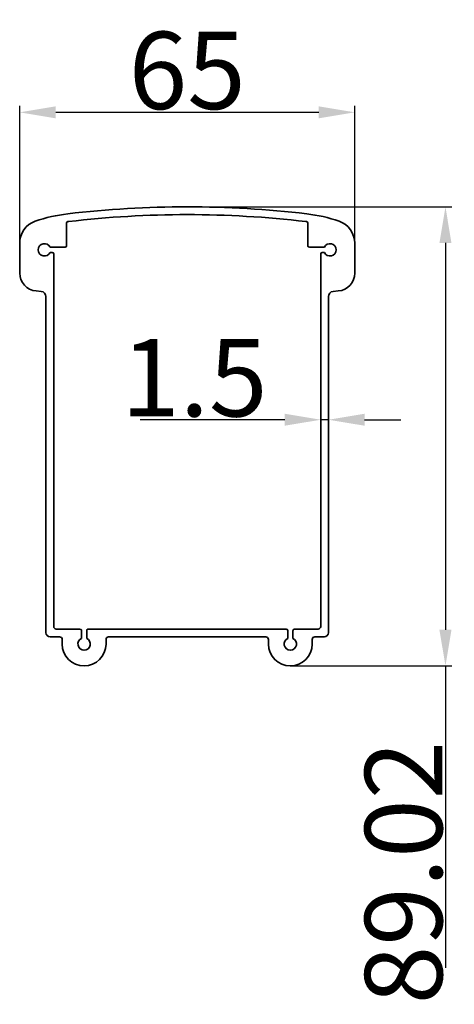
# Model space of a CAD drawing. Extents: x -86 to 2651, y -83 to 859.
# Drawn here: x 1571 to 1655, y 370 to 561 of the extents above; entities that cross this region are included whole.
import ezdxf

# ---------------------------------------------------------------- set-up
doc = ezdxf.new("R2010")
doc.units = 0
doc.layers.add('DEFAULT_2', color=8, linetype='Continuous')
doc.styles.add('机械', font='txt', dxfattribs={"width": 0.7, "height": 15})
doc.dimstyles.new('A4', dxfattribs={"dimscale": 0, "dimtxt": 15, "dimasz": 7, "dimexe": 1.25, "dimexo": 0, "dimtad": 1, "dimdsep": 46, "dimtxsty": '机械', "dimcen": 2.5, "dimadec": 0, "dimazin": 0, "dimtfac": 1, "dimtmove": 0, "dimatfit": 3, "dimfxl": 0, "dimtolj": 1, "dimarcsym": 0})

# ---------------------------------------------------------------- blocks, each defined once
blk = doc.blocks.new('*D130')
at = {"layer": 'DEFAULT_2', "color": 0, "lineweight": -2}
for p, q in [((1571.02, 514.24), (1571.02, 544.57)), ((1636.02, 514.24), (1636.02, 544.57)), ((1578.02, 543.32), (1629.02, 543.32))]:
    blk.add_line(p, q, dxfattribs=at)
at = {"layer": 'DEFAULT_2', "color": 0}
for points in [[(1578.02, 544.48), (1578.02, 542.15), (1571.02, 543.32)], [(1629.02, 544.48), (1629.02, 542.15), (1636.02, 543.32)]]:
    blk.add_solid(points, dxfattribs=at)
at = {"layer": 'Defpoints', "color": 0}
for p in [(1636.02, 543.32), (1571.02, 514.24), (1636.02, 514.24)]:
    blk.add_point(p, dxfattribs=at)
at = {"layer": 'DEFAULT_2', "color": 0, "insert": (1603.52, 551.44), "char_height": 15, "attachment_point": 5, "style": '机械'}
blk.add_mtext('\\A1;65', dxfattribs=at)
blk = doc.blocks.new('*D131')
at = {"layer": 'DEFAULT_2', "color": 0, "lineweight": -2}
for p, q in [((1603.52, 524.98), (1654.86, 524.98)), ((1653.61, 517.98), (1653.61, 442.96)), ((1623.52, 435.96), (1654.86, 435.96)), ((1653.61, 435.96), (1653.61, 377.39))]:
    blk.add_line(p, q, dxfattribs=at)
at = {"layer": 'DEFAULT_2', "color": 0}
for points in [[(1652.44, 517.98), (1654.77, 517.98), (1653.61, 524.98)], [(1652.44, 442.96), (1654.77, 442.96), (1653.61, 435.96)]]:
    blk.add_solid(points, dxfattribs=at)
at = {"layer": 'Defpoints', "color": 0}
for p in [(1603.52, 524.98), (1623.52, 435.96), (1653.61, 435.96)]:
    blk.add_point(p, dxfattribs=at)
at = {"layer": 'DEFAULT_2', "color": 0, "insert": (1645.48, 395.89), "char_height": 15, "attachment_point": 5, "rotation": 90, "style": '机械'}
blk.add_mtext('\\A1;89.02', dxfattribs=at)
blk = doc.blocks.new('*D132')
at = {"layer": 'DEFAULT_2', "color": 0, "lineweight": -2}
for p, q in [((1622.42, 483.7), (1594.39, 483.7)), ((1629.42, 479.73), (1629.42, 484.95)), ((1630.92, 483.7), (1629.42, 483.7)), ((1630.92, 479.69), (1630.92, 484.95)), ((1637.92, 483.7), (1644.92, 483.7))]:
    blk.add_line(p, q, dxfattribs=at)
at = {"layer": 'DEFAULT_2', "color": 0}
for points in [[(1622.42, 484.87), (1622.42, 482.54), (1629.42, 483.7)], [(1637.92, 484.87), (1637.92, 482.54), (1630.92, 483.7)]]:
    blk.add_solid(points, dxfattribs=at)
at = {"layer": 'Defpoints', "color": 0}
for p in [(1629.42, 483.7), (1629.42, 479.73), (1630.92, 479.69)]:
    blk.add_point(p, dxfattribs=at)
at = {"layer": 'DEFAULT_2', "color": 0, "insert": (1604.9, 491.83), "char_height": 15, "attachment_point": 5, "style": '机械'}
blk.add_mtext('\\A1;1.5', dxfattribs=at)

msp = doc.modelspace()

# ---------------------------------------------------------------- linework, layer by layer
at = {"color": 7, "lineweight": 35, "ltscale": 0.109389}
for p, q in [((1580.115, 517.454), (1580.115, 521.829)), ((1626.915, 521.829), (1626.915, 517.454))]:
    msp.add_line(p, q, dxfattribs=at)
at = {"color": 7, "lineweight": 35, "ltscale": 0.144672}
for p, q in [((1571.015, 512.159), (1571.015, 517.945)), ((1636.015, 517.945), (1636.015, 512.159))]:
    msp.add_line(p, q, dxfattribs=at)
at = {"color": 7, "lineweight": 35, "ltscale": 0.072728}
for p, q in [((1579.815, 517.154), (1576.906, 517.154)), ((1630.125, 517.154), (1627.215, 517.154))]:
    msp.add_line(p, q, dxfattribs=at)
at = {"color": 7, "lineweight": 35, "ltscale": 0.010228}
for p, q in [((1576.906, 516.154), (1577.315, 516.154)), ((1629.715, 516.154), (1630.125, 516.154))]:
    msp.add_line(p, q, dxfattribs=at)
at = {"color": 7, "lineweight": 35}
for p, q in [((1577.615, 515.854), (1577.615, 443.605)), ((1629.415, 443.605), (1629.415, 515.854)), ((1576.115, 442.405), (1576.115, 507.589)), ((1630.915, 507.589), (1630.915, 442.405)), ((1584.315, 443.105), (1622.715, 443.105)), ((1618.765, 441.605), (1588.265, 441.605))]:
    msp.add_line(p, q, dxfattribs=at)
at = {"color": 7, "lineweight": 35, "ltscale": 0.0249}
for p, q in [((1575.203, 508.585), (1574.21, 508.672)), ((1632.821, 508.672), (1631.828, 508.585))]:
    msp.add_line(p, q, dxfattribs=at)
at = {"color": 7, "lineweight": 35, "ltscale": 0.115}
for p, q in [((1578.115, 443.105), (1582.715, 443.105)), ((1624.315, 443.105), (1628.915, 443.105))]:
    msp.add_line(p, q, dxfattribs=at)
at = {"color": 7, "lineweight": 35, "ltscale": 0.04625}
for p, q in [((1578.765, 441.605), (1576.915, 441.605)), ((1630.115, 441.605), (1628.265, 441.605))]:
    msp.add_line(p, q, dxfattribs=at)
at = {"color": 7, "lineweight": 35, "ltscale": 0.022407}
for p, q in [((1579.265, 441.105), (1579.265, 440.209)), ((1587.765, 440.209), (1587.765, 441.105)), ((1619.265, 441.105), (1619.265, 440.209)), ((1627.765, 440.209), (1627.765, 441.105))]:
    msp.add_line(p, q, dxfattribs=at)
at = {"color": 7, "lineweight": 35, "ltscale": 0.037635}
for p, q in [((1583.015, 442.805), (1583.015, 441.3)), ((1584.015, 441.3), (1584.015, 442.805)), ((1623.015, 442.805), (1623.015, 441.3)), ((1624.015, 441.3), (1624.015, 442.805))]:
    msp.add_line(p, q, dxfattribs=at)
at = {"color": 7, "lineweight": 35}
for centre, radius, start, end in [((1583.819, 493.835), 30, 96.65328, 109.00397), ((1603.515, 324.98), 200, 83.34672, 96.65328), ((1603.515, 324.98), 198.5, 83.34672, 96.65328), ((1623.212, 493.835), 30, 70.99603, 83.34673), ((1575.515, 517.945), 4.5, 109.00401, 179.99999), ((1580.415, 521.829), 0.3, 96.93234, 180.00001), ((1583.819, 493.835), 28.5, 96.65328, 96.93234), ((1623.212, 493.835), 28.5, 83.06767, 83.34673), ((1626.615, 521.829), 0.3, 0, 83.06766), ((1631.515, 517.945), 4.5, 360, 70.99603), ((1575.815, 516.654), 1.2, 24.62432, 335.37568), ((1631.215, 516.654), 1.2, 204.62432, 155.37568), ((1577.315, 515.854), 0.3, 360, 90), ((1579.815, 517.454), 0.3, 270, 0), ((1627.215, 517.454), 0.3, 180.00001, 270), ((1629.715, 515.854), 0.3, 90, 179.99999), ((1574.515, 512.159), 3.5, 179.99999, 265), ((1632.515, 512.159), 3.5, 275, 0), ((1575.115, 507.589), 1, 0, 85), ((1631.915, 507.589), 1, 95, 180.00001), ((1578.115, 443.605), 0.5, 179.99999, 270), ((1582.715, 442.805), 0.3, 0, 90), ((1584.315, 442.805), 0.3, 90, 180.00001), ((1622.715, 442.805), 0.3, 0, 90), ((1624.315, 442.805), 0.3, 90, 180.00001), ((1628.915, 443.605), 0.5, 270, 360), ((1576.915, 442.405), 0.8, 180.00001, 270), ((1578.765, 441.105), 0.5, 0, 90), ((1583.515, 440.209), 1.2, 114.62432, 65.37568), ((1588.265, 441.105), 0.5, 90, 180.00001), ((1618.765, 441.105), 0.5, 0, 90), ((1623.515, 440.209), 1.2, 114.62432, 65.37568), ((1628.265, 441.105), 0.5, 90, 180.00001), ((1630.115, 442.405), 0.8, 270, 0), ((1583.515, 440.209), 4.25, 180.00001, 0), ((1623.515, 440.209), 4.25, 180.00001, 0)]:
    msp.add_arc(centre, radius, start, end, dxfattribs=at)

# ---------------------------------------------------------------- dimensions: what is measured, and where the dimension line sits
at = {"layer": 'DEFAULT_2', "color": 201}
dim = msp.add_linear_dim(base=(1636.015, 543.316), p1=(1571.015, 514.237), p2=(1636.015, 514.237), dimstyle='A4', override={"dimscale": 1}, dxfattribs=at)
dim.commit()
dim.dimension.update_dxf_attribs({"geometry": '*D130', "text_midpoint": (1603.515, 543.316), "dimtype": 160})
dim = msp.add_linear_dim(base=(1653.608, 435.959), p1=(1603.515, 524.98), p2=(1623.515, 435.959), angle=90, dimstyle='A4', override={"dimscale": 1}, dxfattribs=at)
dim.commit()
dim.dimension.update_dxf_attribs({"geometry": '*D131', "text_midpoint": (1653.608, 395.894), "dimtype": 160})
dim = msp.add_linear_dim(base=(1629.415, 483.702), p1=(1630.915, 479.686), p2=(1629.415, 479.729), dimstyle='A4', override={"dimscale": 1}, dxfattribs=at)
dim.commit()
dim.dimension.update_dxf_attribs({"geometry": '*D132', "text_midpoint": (1604.903, 491.827)})

doc.saveas('drawing.dxf')
